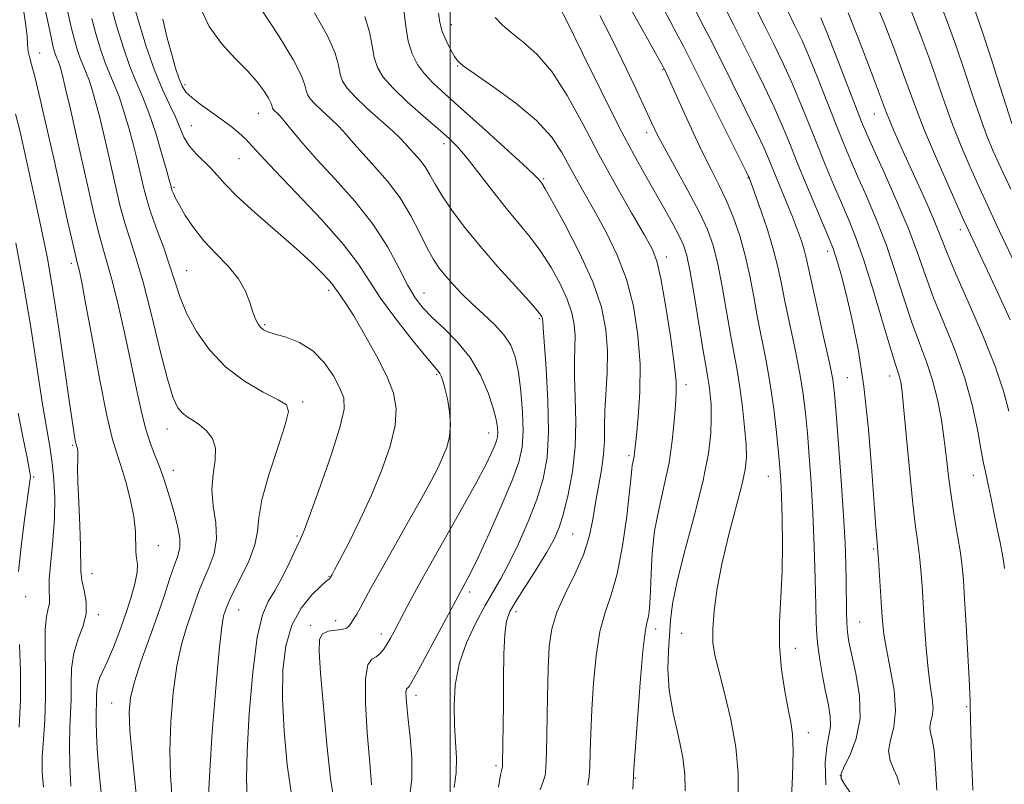
# Model space of a CAD drawing. Extents: x 2057300 to 2060200, y 347300 to 350200.
# Drawn here: x 2059418 to 2059605, y 349015 to 349160 of the extents above; entities that cross this region are included whole.
import ezdxf

# ---------------------------------------------------------------- set-up
doc = ezdxf.new("R2010")
doc.units = 0
doc.header["$MEASUREMENT"] = 0
for name, color, linetype, lineweight in [('32000', 7, 'Continuous', 0), ('DTM SPOT ELEVATION', 2, 'Continuous', 13), ('INDEX CONTOUR', 41, 'Continuous', 13), ('INTERMEDIATE CONTOUR', 44, 'Continuous', 0)]:
    doc.layers.add(name, color=color, linetype=linetype, lineweight=lineweight)

msp = doc.modelspace()

# ---------------------------------------------------------------- linework, layer by layer
at = {"layer": '32000', "flags": 128}
msp.add_lwpolyline([(2059500, 350000), (2059500, 347500)], dxfattribs=at)
at = {"layer": 'DTM SPOT ELEVATION'}
for p in [(2059500.19, 349159.16, 1045.3), (2059422.02, 349153.77, 1069.3), (2059501.4, 349151.3, 1046.1), (2059540.41, 349150.68, 1038.1), (2059449.61, 349147.78, 1057.6), (2059463.56, 349142.32, 1056.8), (2059580.55, 349142.24, 1024.8), (2059450.8, 349139.99, 1059.1), (2059537.32, 349138.67, 1040.5), (2059498.78, 349136.57, 1050.5), (2059459.89, 349133.72, 1058.9), (2059517.73, 349129.96, 1047.8), (2059556.53, 349130.08, 1036.1), (2059447.53, 349128.26, 1061.8), (2059596.85, 349120.26, 1022.5), (2059541.01, 349115.09, 1043.5), (2059571.66, 349116.12, 1032.5), (2059428.05, 349113.83, 1070.4), (2059449.95, 349112.48, 1063.1), (2059476.91, 349108.76, 1060.4), (2059495.02, 349108.24, 1055.2), (2059464.74, 349102.22, 1061.8), (2059516.92, 349103.36, 1052.2), (2059497.4, 349092.77, 1058.2), (2059544.78, 349090.85, 1043.5), (2059575.39, 349092.13, 1033.1), (2059583.45, 349092.47, 1030.6), (2059471.93, 349087.52, 1063.7), (2059446.18, 349082.4, 1066.7), (2059507.31, 349081.62, 1056.7), (2059428.27, 349079.3, 1072.2), (2059533.92, 349077.37, 1046.3), (2059447.37, 349074.57, 1067.4), (2059420.89, 349073.29, 1075.8), (2059560.43, 349073.41, 1038.8), (2059599.31, 349073.61, 1026.7), (2059470.89, 349062.08, 1062.2), (2059523.22, 349062.49, 1049.1), (2059444.55, 349060.24, 1069.3), (2059580.42, 349059.64, 1032.2), (2059431.97, 349054.94, 1071.2), (2059476.93, 349054.45, 1060.1), (2059503.67, 349051.47, 1053.6), (2059419.36, 349050.57, 1075.3), (2059459.8, 349048.04, 1063.2), (2059512.49, 349047.74, 1049.5), (2059433.16, 349047.15, 1071.7), (2059478.2, 349046.03, 1058.7), (2059577.73, 349045.78, 1033.1), (2059473.46, 349045.13, 1058.3), (2059539.01, 349044.43, 1043.5), (2059486.91, 349043.5, 1056.5), (2059543.91, 349043.64, 1040.9), (2059565.51, 349040.75, 1037.4), (2059493.5, 349031.83, 1053.5), (2059435.69, 349030.38, 1068.8), (2059598.06, 349029.66, 1028.2), (2059568.01, 349024.74, 1037.5), (2059508.69, 349018.47, 1050.3), (2059535.17, 349016.12, 1043.9), (2059574.06, 349016.6, 1033.9)]:
    msp.add_point(p, dxfattribs=at)
at = {"layer": 'INDEX CONTOUR'}
for points in [[(2059592.397, 349013.843, 1030), (2059592.137, 349018.034, 1030), (2059591.868, 349021.332, 1030), (2059591.507, 349023.467, 1030), (2059591.174, 349024.763, 1030), (2059591.042, 349025.691, 1030), (2059591.214, 349026.662, 1030), (2059591.508, 349027.839, 1030), (2059591.675, 349029.3251, 1030), (2059591.53, 349031.229, 1030), (2059591.162, 349033.692, 1030), (2059590.728, 349036.86, 1030), (2059590.3559, 349040.771, 1030), (2059590.0561, 349045.0231, 1030), (2059589.59, 349052.614, 1030), (2059589.368, 349055.605, 1030), (2059589.105, 349058.244, 1030), (2059588.767, 349060.786, 1030), (2059588.346, 349063.855, 1030), (2059587.836, 349068.168, 1030), (2059587.249, 349074.08, 1030), (2059586.159, 349085.986, 1030), (2059585.808, 349089.4511, 1030), (2059585.559, 349091.297, 1030), (2059585.332, 349092.292, 1030), (2059584.492, 349094.832, 1030), (2059583.524, 349097.947, 1030), (2059582.028, 349102.99, 1030), (2059580.237, 349108.99, 1030), (2059578.4699, 349114.625, 1030), (2059576.962, 349118.916, 1030), (2059575.621, 349122.252, 1030), (2059574.273, 349125.367, 1030), (2059572.785, 349128.84, 1030), (2059571.196, 349132.645, 1030), (2059569.586, 349136.5989, 1030), (2059568.014, 349140.547, 1030), (2059566.456, 349144.4239, 1030), (2059564.866, 349148.19, 1030), (2059563.208, 349151.82, 1030), (2059561.492, 349155.359, 1030), (2059559.7361, 349158.866, 1030), (2059556.237, 349165.785, 1030)], [(2059469.918, 349012.541, 1060), (2059469.001, 349018.621, 1060), (2059468.419, 349025.024, 1060), (2059468.155, 349031.17, 1060), (2059468.22, 349036.587, 1060), (2059468.745, 349041.228, 1060), (2059469.888, 349045.152, 1060), (2059471.691, 349048.396, 1060), (2059473.726, 349050.909, 1060), (2059475.448, 349052.62, 1060), (2059476.449, 349053.518, 1060), (2059476.874, 349053.847, 1060), (2059477.005, 349053.912, 1060), (2059477.078, 349053.966, 1060), (2059477.142, 349054.047, 1060), (2059477.563, 349054.8, 1060), (2059478.018, 349055.653, 1060), (2059479.016, 349057.549, 1060), (2059480.706, 349060.812, 1060), (2059482.836, 349065.092, 1060), (2059485.048, 349069.872, 1060), (2059487.019, 349074.676, 1060), (2059488.559, 349079.178, 1060), (2059489.508, 349083.092, 1060), (2059489.734, 349086.281, 1060), (2059489.206, 349089.189, 1060), (2059487.921, 349092.41, 1060), (2059485.953, 349096.314, 1060), (2059483.704, 349100.38, 1060), (2059481.652, 349103.864, 1060), (2059480.17, 349106.209, 1060), (2059479.208, 349107.606, 1060), (2059478.607, 349108.436, 1060), (2059478.193, 349109.051, 1060), (2059477.732, 349109.701, 1060), (2059476.975, 349110.612, 1060), (2059475.684, 349111.988, 1060), (2059473.671, 349113.955, 1060), (2059470.761, 349116.617, 1060), (2059462.897, 349123.498, 1060), (2059459.453, 349126.616, 1060), (2059457.213, 349128.87, 1060), (2059454.634, 349131.806, 1060), (2059451.719, 349134.643, 1060), (2059450.384, 349136.196, 1060), (2059449.409, 349137.839, 1060), (2059448.627, 349139.634, 1060), (2059447.784, 349141.652, 1060), (2059446.678, 349143.996, 1060), (2059445.333, 349146.88, 1060), (2059443.827, 349150.546, 1060), (2059442.259, 349155.045, 1060), (2059440.811, 349159.665, 1060), (2059439.683, 349163.501, 1060)], [(2059608.448, 349111.275, 1020), (2059603.698, 349121.3131, 1020), (2059602.017, 349124.907, 1020), (2059600.447, 349128.328, 1020), (2059598.7591, 349132.094, 1020), (2059597.021, 349136.135, 1020), (2059595.372, 349140.236, 1020), (2059593.905, 349144.247, 1020), (2059591.05, 349152.507, 1020), (2059589.391, 349157.05, 1020), (2059587.5531, 349161.791, 1020)], [(2059434.459, 349006.413, 1070), (2059433.52, 349015.168, 1070), (2059433.197, 349018.49, 1070), (2059432.949, 349021.667, 1070), (2059432.787, 349024.498, 1070), (2059432.711, 349026.788, 1070), (2059432.714, 349028.42, 1070), (2059432.792, 349030.621, 1070), (2059432.797, 349031.71, 1070), (2059432.846, 349032.866, 1070), (2059433.036, 349034.03, 1070), (2059433.4499, 349035.197, 1070), (2059434.956, 349038.452, 1070), (2059436.011, 349040.986, 1070), (2059437.1631, 349043.989, 1070), (2059438.304, 349047.176, 1070), (2059439.322, 349050.27, 1070), (2059440.108, 349053.028, 1070), (2059440.552, 349055.217, 1070), (2059440.603, 349056.716, 1070), (2059440.427, 349057.852, 1070), (2059440.252, 349059.069, 1070), (2059440.185, 349062.969, 1070), (2059439.903, 349065.7969, 1070), (2059439.222, 349069.166, 1070), (2059438.295, 349072.632, 1070), (2059437.359, 349075.652, 1070), (2059436.57, 349077.993, 1070), (2059435.7871, 349080.657, 1070), (2059434.795, 349084.954, 1070), (2059433.465, 349091.648, 1070), (2059432.025, 349099.32, 1070), (2059430.787, 349106.004, 1070), (2059429.99, 349110.212, 1070), (2059429.5549, 349112.357, 1070), (2059429.328, 349113.326, 1070), (2059429.15, 349113.994, 1070), (2059428.857, 349115.169, 1070), (2059428.282, 349117.647, 1070), (2059427.313, 349121.96, 1070), (2059424.6801, 349133.781, 1070), (2059423.331, 349139.785, 1070), (2059422.119, 349145.059, 1070), (2059421.142, 349149.101, 1070), (2059420.4691, 349151.603, 1070), (2059420.056, 349153.043, 1070), (2059419.832, 349154.096, 1070), (2059419.72, 349155.34, 1070), (2059419.616, 349156.96, 1070), (2059419.411, 349159.047, 1070), (2059419.028, 349161.602, 1070)], [(2059509.136, 349014.429, 1050), (2059509.551, 349016.762, 1050), (2059509.765, 349017.769, 1050), (2059509.86, 349018.076, 1050), (2059509.907, 349018.278, 1050), (2059509.933, 349018.836, 1050), (2059510, 349022.626, 1050), (2059510.046, 349026.076, 1050), (2059510.085, 349030.316, 1050), (2059510.114, 349035.053, 1050), (2059510.179, 349039.664, 1050), (2059510.332, 349043.441, 1050), (2059510.654, 349045.941, 1050), (2059511.315, 349047.771, 1050), (2059512.514, 349049.803, 1050), (2059516.429, 349055.939, 1050), (2059518.332, 349059.0159, 1050), (2059519.702, 349061.459, 1050), (2059520.678, 349063.695, 1050), (2059521.518, 349066.365, 1050), (2059522.402, 349069.945, 1050), (2059523.208, 349074.265, 1050), (2059523.734, 349078.9919, 1050), (2059523.854, 349083.793, 1050), (2059523.724, 349088.336, 1050), (2059523.576, 349092.292, 1050), (2059523.578, 349095.434, 1050), (2059523.659, 349097.95, 1050), (2059523.688, 349100.13, 1050), (2059523.536, 349102.246, 1050), (2059523.086, 349104.4879, 1050), (2059522.2229, 349107.027, 1050), (2059520.878, 349109.9571, 1050), (2059519.159, 349113.069, 1050), (2059517.215, 349116.078, 1050), (2059515.162, 349118.799, 1050), (2059510.588, 349124.336, 1050), (2059507.9999, 349127.642, 1050), (2059505.442, 349130.987, 1050), (2059503.202, 349133.855, 1050), (2059501.438, 349135.913, 1050), (2059499.774, 349137.563, 1050), (2059497.701, 349139.391, 1050), (2059494.903, 349141.811, 1050), (2059491.829, 349144.535, 1050), (2059489.121, 349147.105, 1050), (2059487.273, 349149.194, 1050), (2059486.17, 349151.016, 1050), (2059485.5529, 349152.917, 1050), (2059485.148, 349155.177, 1050), (2059484.652, 349157.806, 1050), (2059483.749, 349160.749, 1050)], [(2059554.649, 349012.412, 1040), (2059554.6659, 349017.0401, 1040), (2059554.249, 349021.989, 1040), (2059553.3, 349027.23, 1040), (2059552.087, 349032.263, 1040), (2059550.967, 349036.4701, 1040), (2059550.23, 349039.472, 1040), (2059549.881, 349041.853, 1040), (2059549.856, 349044.437, 1040), (2059550.112, 349047.879, 1040), (2059550.677, 349052.16, 1040), (2059551.602, 349057.089, 1040), (2059552.874, 349062.4, 1040), (2059555.363, 349071.739, 1040), (2059556.016, 349074.693, 1040), (2059556.243, 349076.978, 1040), (2059556.168, 349079.463, 1040), (2059555.902, 349082.774, 1040), (2059555.503, 349086.581, 1040), (2059555.015, 349090.3131, 1040), (2059554.474, 349093.586, 1040), (2059553.196, 349100.377, 1040), (2059551.622, 349109.481, 1040), (2059550.789, 349113.79, 1040), (2059549.926, 349117.244, 1040), (2059548.838, 349120.298, 1040), (2059547.278, 349123.639, 1040), (2059545.129, 349127.709, 1040), (2059540.721, 349135.688, 1040), (2059539.312, 349138.342, 1040), (2059538.208, 349140.604, 1040), (2059535.031, 349147.443, 1040), (2059532.782, 349152.191, 1040), (2059530.483, 349156.8881, 1040), (2059528.42, 349160.895, 1040)]]:
    msp.add_polyline3d(points, dxfattribs=at)
at = {"layer": 'INTERMEDIATE CONTOUR'}
for points in [[(2059564.7449, 349011.029, 1038), (2059564.99, 349016.475, 1038), (2059565.103, 349021.221, 1038), (2059565.007, 349024.438, 1038), (2059564.696, 349026.77, 1038), (2059564.186, 349029.232, 1038), (2059563.522, 349032.601, 1038), (2059562.89, 349036.722, 1038), (2059562.505, 349041.208, 1038), (2059562.51, 349045.756, 1038), (2059562.999, 349055.329, 1038), (2059563.075, 349060.506, 1038), (2059563.008, 349065.471, 1038), (2059562.879, 349069.6251, 1038), (2059562.745, 349072.615, 1038), (2059562.577, 349075.08, 1038), (2059562.323, 349077.903, 1038), (2059561.941, 349081.731, 1038), (2059561.422, 349086.258, 1038), (2059560.77, 349090.938, 1038), (2059559.999, 349095.34, 1038), (2059558.364, 349103.512, 1038), (2059557.623, 349107.524, 1038), (2059556.875, 349111.492, 1038), (2059556.018, 349115.356, 1038), (2059554.974, 349119.054, 1038), (2059553.771, 349122.528, 1038), (2059552.458, 349125.72, 1038), (2059551.066, 349128.65, 1038), (2059549.535, 349131.661, 1038), (2059547.783, 349135.173, 1038), (2059545.801, 349139.396, 1038), (2059543.854, 349143.6931, 1038), (2059541.322, 349149.345, 1038), (2059540.85, 349150.367, 1038), (2059540.639, 349150.795, 1038), (2059540.437, 349151.177, 1038), (2059539.875, 349152.187, 1038), (2059536.261, 349158.61, 1038), (2059533.49, 349163.593, 1038)], [(2059606.332, 349103.14, 1022), (2059604.0329, 349108.109, 1022), (2059602.007, 349112.446, 1022), (2059598.323, 349120.258, 1022), (2059597.532, 349121.985, 1022), (2059596.321, 349124.691, 1022), (2059594.403, 349129.019, 1022), (2059592.145, 349134.192, 1022), (2059590.08, 349139.076, 1022), (2059588.5811, 349142.876, 1022), (2059587.3899, 349146.138, 1022), (2059586.0941, 349149.744, 1022), (2059584.396, 349154.301, 1022), (2059582.463, 349159.31, 1022), (2059580.584, 349163.998, 1022)], [(2059606.439, 349127.961, 1018), (2059604.572, 349131.965, 1018), (2059603.115, 349135.168, 1018), (2059601.896, 349138.078, 1018), (2059600.664, 349141.396, 1018), (2059599.229, 349145.619, 1018), (2059597.64, 349150.42, 1018), (2059596.006, 349155.271, 1018), (2059594.392, 349159.786, 1018), (2059592.688, 349164.174, 1018)], [(2059440.802, 349008.864, 1068), (2059439.584, 349020.459, 1068), (2059439.155, 349025.176, 1068), (2059439.015, 349028.637, 1068), (2059439.266, 349031.442, 1068), (2059440.001, 349034.427, 1068), (2059441.249, 349038.205, 1068), (2059444.327, 349046.7819, 1068), (2059445.634, 349050.637, 1068), (2059446.697, 349053.891, 1068), (2059447.555, 349056.4459, 1068), (2059448.224, 349058.305, 1068), (2059448.619, 349059.876, 1068), (2059448.628, 349061.665, 1068), (2059448.196, 349064.029, 1068), (2059447.485, 349066.714, 1068), (2059446.7119, 349069.32, 1068), (2059446.04, 349071.544, 1068), (2059445.414, 349073.498, 1068), (2059444.726, 349075.393, 1068), (2059443.9, 349077.431, 1068), (2059442.994, 349079.767, 1068), (2059442.097, 349082.546, 1068), (2059441.264, 349085.903, 1068), (2059440.408, 349089.954, 1068), (2059439.406, 349094.804, 1068), (2059438.188, 349100.399, 1068), (2059436.893, 349106.025, 1068), (2059435.716, 349110.807, 1068), (2059434.7911, 349114.176, 1068), (2059434.017, 349116.783, 1068), (2059433.234, 349119.584, 1068), (2059432.316, 349123.325, 1068), (2059431.267, 349127.9, 1068), (2059428.947, 349138.247, 1068), (2059427.843, 349143.116, 1068), (2059426.944, 349147.016, 1068), (2059426.34, 349149.536, 1068), (2059425.965, 349150.961, 1068), (2059425.713, 349151.7509, 1068), (2059425.4939, 349152.307, 1068), (2059425.282, 349152.7949, 1068), (2059425.068, 349153.319, 1068), (2059424.835, 349154.023, 1068), (2059424.533, 349155.189, 1068), (2059424.106, 349157.1371, 1068), (2059423.51, 349160.0389, 1068), (2059422.747, 349163.481, 1068)], [(2059461.444, 349012.626, 1062), (2059461.284, 349016.068, 1062), (2059461.402, 349021.193, 1062), (2059461.816, 349028.362, 1062), (2059462.479, 349036.197, 1062), (2059463.324, 349042.8841, 1062), (2059464.304, 349047.123, 1062), (2059465.429, 349049.669, 1062), (2059466.722, 349051.794, 1062), (2059468.169, 349054.451, 1062), (2059469.586, 349057.326, 1062), (2059470.751, 349059.788, 1062), (2059471.55, 349061.5029, 1062), (2059472.311, 349063.333, 1062), (2059473.474, 349066.434, 1062), (2059475.301, 349071.511, 1062), (2059477.354, 349077.457, 1062), (2059479.018, 349082.714, 1062), (2059479.808, 349086.145, 1062), (2059479.76, 349088.309, 1062), (2059479.038, 349090.187, 1062), (2059477.784, 349092.515, 1062), (2059476.054, 349095.043, 1062), (2059473.88, 349097.277, 1062), (2059471.36, 349098.839, 1062), (2059468.8429, 349099.819, 1062), (2059466.744, 349100.4269, 1062), (2059465.362, 349100.856, 1062), (2059464.5329, 349101.237, 1062), (2059463.982, 349101.686, 1062), (2059463.476, 349102.318, 1062), (2059462.97, 349103.249, 1062), (2059462.462, 349104.595, 1062), (2059461.911, 349106.423, 1062), (2059461.106, 349108.601, 1062), (2059459.7919, 349110.95, 1062), (2059457.825, 349113.324, 1062), (2059455.489, 349115.718, 1062), (2059453.175, 349118.161, 1062), (2059451.211, 349120.639, 1062), (2059449.665, 349122.959, 1062), (2059448.54, 349124.883, 1062), (2059447.821, 349126.238, 1062), (2059447.411, 349127.112, 1062), (2059447.197, 349127.655, 1062), (2059447.077, 349128.005, 1062), (2059446.905, 349128.674, 1062), (2059446.687, 349129.474, 1062), (2059446.165, 349131.345, 1062), (2059445.241, 349134.587, 1062), (2059444.045, 349138.571, 1062), (2059442.759, 349142.434, 1062), (2059441.528, 349145.557, 1062), (2059440.339, 349148.294, 1062), (2059439.137, 349151.239, 1062), (2059437.903, 349154.79, 1062), (2059436.741, 349158.546, 1062), (2059435.789, 349161.91, 1062)], [(2059485.035, 349014.832, 1056), (2059484.9, 349016.541, 1056), (2059484.622, 349019.7279, 1056), (2059484.223, 349024.72, 1056), (2059483.8959, 349030.338, 1056), (2059483.8771, 349035.023, 1056), (2059484.324, 349037.636, 1056), (2059485.087, 349038.7, 1056), (2059485.941, 349039.157, 1056), (2059486.705, 349039.774, 1056), (2059487.3761, 349040.628, 1056), (2059487.996, 349041.625, 1056), (2059488.615, 349042.709, 1056), (2059489.311, 349043.987, 1056), (2059491.295, 349047.745, 1056), (2059492.907, 349050.75, 1056), (2059495.246, 349054.995, 1056), (2059501.798, 349066.639, 1056), (2059504.754, 349071.9459, 1056), (2059506.725, 349075.623, 1056), (2059507.852, 349077.894, 1056), (2059508.448, 349079.263, 1056), (2059508.783, 349080.187, 1056), (2059508.95, 349080.928, 1056), (2059508.997, 349081.699, 1056), (2059508.947, 349082.714, 1056), (2059508.705, 349084.187, 1056), (2059508.146, 349086.332, 1056), (2059507.165, 349089.254, 1056), (2059505.719, 349092.612, 1056), (2059503.781, 349095.955, 1056), (2059501.394, 349098.913, 1056), (2059498.864, 349101.441, 1056), (2059496.568, 349103.572, 1056), (2059494.772, 349105.409, 1056), (2059493.3, 349107.3229, 1056), (2059491.87, 349109.752, 1056), (2059490.2111, 349113.016, 1056), (2059488.104, 349116.945, 1056), (2059485.345, 349121.251, 1056), (2059481.861, 349125.645, 1056), (2059478.103, 349129.8501, 1056), (2059474.655, 349133.588, 1056), (2059471.974, 349136.635, 1056), (2059470.023, 349138.982, 1056), (2059468.639, 349140.6761, 1056), (2059467.673, 349141.781, 1056), (2059467.027, 349142.446, 1056), (2059466.616, 349142.841, 1056), (2059466.364, 349143.116, 1056), (2059466.2221, 349143.342, 1056), (2059466.147, 349143.567, 1056), (2059466.082, 349143.8591, 1056), (2059465.9, 349144.356, 1056), (2059465.457, 349145.211, 1056), (2059464.624, 349146.539, 1056), (2059463.316, 349148.299, 1056), (2059461.462, 349150.411, 1056), (2059459.078, 349152.826, 1056), (2059456.516, 349155.606, 1056), (2059454.216, 349158.8451, 1056), (2059452.499, 349162.528, 1056)], [(2059492.262, 349012.288, 1054), (2059492.678, 349015.9801, 1054), (2059492.668, 349019.981, 1054), (2059492.3661, 349023.897, 1054), (2059491.991, 349027.278, 1054), (2059491.724, 349029.777, 1054), (2059491.589, 349031.453, 1054), (2059491.575, 349032.469, 1054), (2059491.665, 349032.991, 1054), (2059491.817, 349033.2041, 1054), (2059491.988, 349033.295, 1054), (2059492.194, 349033.517, 1054), (2059492.7, 349034.376, 1054), (2059493.832, 349036.444, 1054), (2059502.842, 349053.106, 1054), (2059503.775, 349054.918, 1054), (2059505.258, 349057.986, 1054), (2059507.365, 349062.541, 1054), (2059509.6891, 349067.753, 1054), (2059511.701, 349072.529, 1054), (2059512.992, 349076.094, 1054), (2059513.6351, 349078.952, 1054), (2059513.819, 349081.9259, 1054), (2059513.714, 349085.597, 1054), (2059513.399, 349089.574, 1054), (2059512.931, 349093.226, 1054), (2059512.33, 349096.081, 1054), (2059511.469, 349098.319, 1054), (2059510.185, 349100.281, 1054), (2059508.389, 349102.243, 1054), (2059506.284, 349104.225, 1054), (2059504.148, 349106.183, 1054), (2059502.211, 349108.071, 1054), (2059500.525, 349109.846, 1054), (2059499.095, 349111.468, 1054), (2059497.898, 349112.959, 1054), (2059496.793, 349114.598, 1054), (2059495.612, 349116.732, 1054), (2059494.2051, 349119.585, 1054), (2059492.504, 349122.9, 1054), (2059490.458, 349126.301, 1054), (2059488.081, 349129.464, 1054), (2059485.63, 349132.274, 1054), (2059483.427, 349134.672, 1054), (2059481.693, 349136.636, 1054), (2059480.248, 349138.303, 1054), (2059478.815, 349139.852, 1054), (2059477.208, 349141.406, 1054), (2059475.6, 349142.8819, 1054), (2059474.257, 349144.144, 1054), (2059473.375, 349145.107, 1054), (2059472.876, 349145.895, 1054), (2059472.616, 349146.683, 1054), (2059472.387, 349147.708, 1054), (2059471.749, 349149.4459, 1054), (2059470.201, 349152.438, 1054), (2059467.47, 349156.922, 1054), (2059464.207, 349161.94, 1054)], [(2059517.06, 349013.896, 1048), (2059517.663, 349015.451, 1048), (2059518.01, 349016.6091, 1048), (2059518.17, 349018.149, 1048), (2059518.25, 349021.009, 1048), (2059518.457, 349031.489, 1048), (2059518.598, 349036.937, 1048), (2059518.801, 349041.153, 1048), (2059519.264, 349044.495, 1048), (2059520.228, 349047.6439, 1048), (2059521.811, 349051.123, 1048), (2059523.661, 349054.829, 1048), (2059525.305, 349058.503, 1048), (2059526.394, 349061.945, 1048), (2059527.07, 349065.205, 1048), (2059527.598, 349068.392, 1048), (2059528.728, 349074.679, 1048), (2059529.121, 349077.576, 1048), (2059529.266, 349080.219, 1048), (2059529.282, 349082.856, 1048), (2059529.338, 349085.803, 1048), (2059529.776, 349093.1641, 1048), (2059529.842, 349097.194, 1048), (2059529.551, 349101.233, 1048), (2059528.691, 349105.514, 1048), (2059527.044, 349110.36, 1048), (2059524.548, 349115.877, 1048), (2059521.764, 349121.2809, 1048), (2059519.406, 349125.567, 1048), (2059518.007, 349128.018, 1048), (2059517.361, 349129.07, 1048), (2059517.081, 349129.449, 1048), (2059516.748, 349129.837, 1048), (2059515.834, 349130.756, 1048), (2059513.782, 349132.6851, 1048), (2059510.284, 349135.882, 1048), (2059506.044, 349139.712, 1048), (2059502.0141, 349143.319, 1048), (2059498.938, 349146.052, 1048), (2059496.731, 349148.093, 1048), (2059495.097, 349149.828, 1048), (2059493.79, 349151.606, 1048), (2059492.763, 349153.6221, 1048), (2059492.021, 349156.034, 1048), (2059491.5389, 349158.895, 1048), (2059491.189, 349161.856, 1048)], [(2059544.582, 349013.695, 1042), (2059544.57, 349016.805, 1042), (2059544.16, 349020.056, 1042), (2059543.323, 349024.016, 1042), (2059542.3461, 349028.424, 1042), (2059541.596, 349032.8079, 1042), (2059541.34, 349036.781, 1042), (2059541.439, 349040.28, 1042), (2059541.84, 349046.073, 1042), (2059542.211, 349049.199, 1042), (2059543.076, 349053.52, 1042), (2059544.605, 349059.51, 1042), (2059546.424, 349066.303, 1042), (2059548.021, 349072.699, 1042), (2059549.005, 349077.756, 1042), (2059549.454, 349081.581, 1042), (2059549.569, 349084.545, 1042), (2059549.519, 349086.967, 1042), (2059549.372, 349088.967, 1042), (2059549.167, 349090.62, 1042), (2059548.921, 349092.108, 1042), (2059548.57, 349094.066, 1042), (2059548.028, 349097.241, 1042), (2059546.369, 349107.471, 1042), (2059545.56, 349112.224, 1042), (2059544.93, 349115.342, 1042), (2059544.3191, 349117.34, 1042), (2059543.496, 349119.104, 1042), (2059542.291, 349121.342, 1042), (2059540.761, 349124.061, 1042), (2059537.12, 349130.381, 1042), (2059534.8879, 349134.4, 1042), (2059532.087, 349139.735, 1042), (2059528.64, 349146.604, 1042), (2059525.113, 349153.7559, 1042), (2059522.23, 349159.5731, 1042), (2059520.523, 349162.867, 1042)], [(2059571.294, 349014.813, 1036), (2059571.202, 349019.066, 1036), (2059571.481, 349022.0809, 1036), (2059571.916, 349024.162, 1036), (2059572.214, 349025.899, 1036), (2059572.153, 349027.794, 1036), (2059571.796, 349030.002, 1036), (2059571.273, 349032.595, 1036), (2059570.709, 349035.563, 1036), (2059570.191, 349038.5741, 1036), (2059569.8, 349041.217, 1036), (2059569.589, 349043.303, 1036), (2059569.492, 349045.546, 1036), (2059569.416, 349048.883, 1036), (2059569.284, 349053.942, 1036), (2059569.086, 349060.106, 1036), (2059568.824, 349066.452, 1036), (2059568.509, 349072.214, 1036), (2059568.163, 349077.262, 1036), (2059567.813, 349081.627, 1036), (2059567.464, 349085.416, 1036), (2059567.024, 349089.034, 1036), (2059566.384, 349092.963, 1036), (2059565.482, 349097.508, 1036), (2059563.5321, 349106.647, 1036), (2059562.81, 349110.264, 1036), (2059562.138, 349113.474, 1036), (2059561.281, 349116.823, 1036), (2059560.099, 349120.648, 1036), (2059558.814, 349124.435, 1036), (2059556.765, 349130.137, 1036), (2059556.656, 349130.374, 1036), (2059556.143, 349131.412, 1036), (2059545.419, 349152.798, 1036), (2059544.32, 349154.955, 1036), (2059543.231, 349157.047, 1036), (2059541.746, 349159.866, 1036), (2059540.012, 349163.132, 1036)], [(2059575.9321, 349013.357, 1034), (2059574.835, 349014.981, 1034), (2059574.235, 349016.019, 1034), (2059574.223, 349016.946, 1034), (2059574.81, 349018.312, 1034), (2059575.917, 349020.553, 1034), (2059577.099, 349023.644, 1034), (2059577.818, 349027.445, 1034), (2059577.701, 349031.734, 1034), (2059577.0271, 349035.9721, 1034), (2059575.705, 349042.017, 1034), (2059575.413, 349043.825, 1034), (2059575.282, 349045.581, 1034), (2059575.231, 349047.783, 1034), (2059575.196, 349053.421, 1034), (2059575.133, 349056.723, 1034), (2059574.981, 349060.741, 1034), (2059574.693, 349065.976, 1034), (2059574.25, 349072.611, 1034), (2059573.746, 349079.544, 1034), (2059573.303, 349085.352, 1034), (2059572.986, 349089.1, 1034), (2059572.627, 349091.809, 1034), (2059571.998, 349094.988, 1034), (2059570.965, 349099.677, 1034), (2059568.7, 349109.783, 1034), (2059567.598, 349114.902, 1034), (2059567.212, 349116.421, 1034), (2059566.679, 349118.124, 1034), (2059565.944, 349120.187, 1034), (2059564.983, 349122.678, 1034), (2059563.809, 349125.585, 1034), (2059560.567, 349133.466, 1034), (2059559.596, 349135.712, 1034), (2059558.16, 349138.7861, 1034), (2059556.0231, 349143.158, 1034), (2059553.559, 349148.111, 1034), (2059549.587, 349156.016, 1034), (2059548.177, 349158.783, 1034), (2059546.631, 349161.762, 1034)], [(2059585.316, 349014.926, 1032), (2059584.896, 349016.347, 1032), (2059584.198, 349017.851, 1032), (2059583.519, 349019.48, 1032), (2059583.245, 349021.282, 1032), (2059583.607, 349023.331, 1032), (2059584.229, 349025.816, 1032), (2059584.58, 349028.952, 1032), (2059584.283, 349032.815, 1032), (2059583.57, 349036.911, 1032), (2059582.826, 349040.603, 1032), (2059582.35, 349043.464, 1032), (2059582.093, 349045.893, 1032), (2059581.9179, 349048.499, 1032), (2059581.331, 349057.604, 1032), (2059581.214, 349059.187, 1032), (2059580.985, 349061.648, 1032), (2059580.824, 349063.795, 1032), (2059580.087, 349074.42, 1032), (2059579.433, 349082.382, 1032), (2059578.551, 349090.46, 1032), (2059577.445, 349097.544, 1032), (2059576.255, 349103.404, 1032), (2059575.151, 349108.032, 1032), (2059574.271, 349111.457, 1032), (2059573.606, 349113.87, 1032), (2059573.113, 349115.503, 1032), (2059572.71, 349116.673, 1032), (2059572.16, 349118.039, 1032), (2059569.619, 349124.071, 1032), (2059567.732, 349128.594, 1032), (2059565.905, 349133.032, 1032), (2059564.404, 349136.737, 1032), (2059563.04, 349140.034, 1032), (2059561.513, 349143.488, 1032), (2059559.616, 349147.4891, 1032), (2059557.525, 349151.7349, 1032), (2059553.778, 349159.194, 1032), (2059552.207, 349162.284, 1032)], [(2059599.22, 349013.8089, 1028), (2059598.963, 349020.067, 1028), (2059598.719, 349029.789, 1028), (2059598.7271, 349030.263, 1028), (2059598.723, 349030.782, 1028), (2059598.672, 349032.125, 1028), (2059598.531, 349034.968, 1028), (2059597.962, 349045.158, 1028), (2059597.672, 349050.16, 1028), (2059597.454, 349053.689, 1028), (2059597.226, 349056.29, 1028), (2059596.878, 349058.883, 1028), (2059596.3391, 349062.165, 1028), (2059595.703, 349065.936, 1028), (2059595.105, 349069.774, 1028), (2059594.641, 349073.363, 1028), (2059594.246, 349076.816, 1028), (2059593.817, 349080.354, 1028), (2059593.263, 349084.123, 1028), (2059592.538, 349087.979, 1028), (2059591.607, 349091.701, 1028), (2059590.451, 349095.1719, 1028), (2059589.116, 349098.6841, 1028), (2059587.661, 349102.629, 1028), (2059586.131, 349107.268, 1028), (2059584.509, 349112.34, 1028), (2059582.765, 349117.451, 1028), (2059580.899, 349122.256, 1028), (2059579.043, 349126.602, 1028), (2059577.361, 349130.387, 1028), (2059575.952, 349133.61, 1028), (2059574.66, 349136.695, 1028), (2059573.267, 349140.167, 1028), (2059569.872, 349148.814, 1028), (2059568.219, 349152.892, 1028), (2059566.8, 349156.151, 1028), (2059565.458, 349158.982, 1028), (2059563.959, 349161.982, 1028)], [(2059606.665, 349140.392, 1016), (2059604.458, 349147.305, 1016), (2059602.699, 349152.771, 1016), (2059600.931, 349158.129, 1016), (2059599.4071, 349162.503, 1016)], [(2059447.177, 349012.146, 1066), (2059446.844, 349016.6091, 1066), (2059446.73, 349021.336, 1066), (2059446.906, 349026.733, 1066), (2059447.356, 349032.329, 1066), (2059448.044, 349037.4311, 1066), (2059448.9179, 349041.512, 1066), (2059449.868, 349044.705, 1066), (2059450.774, 349047.306, 1066), (2059451.556, 349049.59, 1066), (2059452.308, 349051.736, 1066), (2059453.17, 349053.9, 1066), (2059454.197, 349056.219, 1066), (2059455.126, 349058.7509, 1066), (2059455.612, 349061.538, 1066), (2059455.45, 349064.586, 1066), (2059454.987, 349067.762, 1066), (2059454.711, 349070.899, 1066), (2059454.942, 349073.845, 1066), (2059455.346, 349076.5, 1066), (2059455.424, 349078.78, 1066), (2059454.811, 349080.625, 1066), (2059453.689, 349082.071, 1066), (2059452.375, 349083.18, 1066), (2059451.133, 349084.026, 1066), (2059450.028, 349084.739, 1066), (2059449.071, 349085.462, 1066), (2059448.24, 349086.44, 1066), (2059447.3759, 349088.326, 1066), (2059446.289, 349091.874, 1066), (2059444.855, 349097.476, 1066), (2059443.235, 349104.076, 1066), (2059441.6551, 349110.254, 1066), (2059440.2979, 349114.942, 1066), (2059438.185, 349121.521, 1066), (2059437.324, 349124.661, 1066), (2059436.526, 349127.984, 1066), (2059434.933, 349135.056, 1066), (2059434.124, 349138.569, 1066), (2059433.3509, 349141.793, 1066), (2059432.641, 349144.553, 1066), (2059431.992, 349146.831, 1066), (2059431.395, 349148.646, 1066), (2059430.839, 349150.057, 1066), (2059430.301, 349151.295, 1066), (2059429.758, 349152.626, 1066), (2059429.1909, 349154.278, 1066), (2059428.603, 349156.308, 1066), (2059428.001, 349158.728, 1066), (2059427.368, 349161.536, 1066)], [(2059454.096, 349012.866, 1064), (2059454.305, 349017.496, 1064), (2059454.796, 349024.83, 1064), (2059455.4471, 349033.216, 1064), (2059456.088, 349040.435, 1064), (2059456.586, 349044.82, 1064), (2059456.949, 349046.918, 1064), (2059457.221, 349047.83, 1064), (2059457.477, 349048.544, 1064), (2059457.92, 349049.5821, 1064), (2059458.784, 349051.355, 1064), (2059460.18, 349054.095, 1064), (2059461.722, 349057.331, 1064), (2059462.9, 349060.416, 1064), (2059463.389, 349062.95, 1064), (2059463.615, 349065.517, 1064), (2059464.191, 349068.95, 1064), (2059465.525, 349073.726, 1064), (2059467.211, 349078.911, 1064), (2059468.643, 349083.215, 1064), (2059469.284, 349085.721, 1064), (2059468.8911, 349086.993, 1064), (2059467.294, 349087.971, 1064), (2059464.463, 349089.43, 1064), (2059460.921, 349091.515, 1064), (2059457.332, 349094.209, 1064), (2059454.249, 349097.439, 1064), (2059451.787, 349100.918, 1064), (2059449.948, 349104.301, 1064), (2059448.682, 349107.353, 1064), (2059447.725, 349110.269, 1064), (2059446.759, 349113.352, 1064), (2059445.559, 349116.7889, 1064), (2059444.271, 349120.292, 1064), (2059443.137, 349123.459, 1064), (2059442.333, 349125.998, 1064), (2059441.785, 349128.068, 1064), (2059440.919, 349131.865, 1064), (2059440.406, 349134.021, 1064), (2059439.758, 349136.569, 1064), (2059438.941, 349139.57, 1064), (2059438.018, 349142.701, 1064), (2059437.077, 349145.54, 1064), (2059436.183, 349147.807, 1064), (2059435.32, 349149.7939, 1064), (2059434.448, 349151.9329, 1064), (2059433.547, 349154.534, 1064), (2059432.672, 349157.427, 1064), (2059431.895, 349160.319, 1064)], [(2059477.9261, 349011.621, 1058), (2059477.231, 349016.07, 1058), (2059476.529, 349022.507, 1058), (2059475.887, 349029.7079, 1058), (2059475.3749, 349036.016, 1058), (2059475.079, 349040.164, 1058), (2059475.136, 349042.441, 1058), (2059475.697, 349043.525, 1058), (2059476.823, 349044.017, 1058), (2059478.208, 349044.213, 1058), (2059479.454, 349044.333, 1058), (2059480.265, 349044.562, 1058), (2059480.757, 349044.95, 1058), (2059481.149, 349045.513, 1058), (2059481.624, 349046.272, 1058), (2059482.216, 349047.255, 1058), (2059482.925, 349048.494, 1058), (2059484.997, 349052.303, 1058), (2059486.787, 349055.54, 1058), (2059489.261, 349059.936, 1058), (2059492.013, 349064.8009, 1058), (2059494.508, 349069.236, 1058), (2059496.339, 349072.563, 1058), (2059497.607, 349075.001, 1058), (2059498.54, 349076.992, 1058), (2059499.308, 349078.921, 1058), (2059499.854, 349080.952, 1058), (2059500.063, 349083.191, 1058), (2059499.8751, 349085.6711, 1058), (2059499.436, 349088.113, 1058), (2059498.9461, 349090.162, 1058), (2059498.563, 349091.557, 1058), (2059498.276, 349092.411, 1058), (2059498.028, 349092.929, 1058), (2059497.705, 349093.378, 1058), (2059495.381, 349096.141, 1058), (2059492.754, 349099.353, 1058), (2059489.631, 349103.318, 1058), (2059486.754, 349107.231, 1058), (2059482.54, 349113.697, 1058), (2059479.695, 349117.425, 1058), (2059475.511, 349122.153, 1058), (2059470.7839, 349127.174, 1058), (2059466.65, 349131.501, 1058), (2059463.948, 349134.406, 1058), (2059462.326, 349136.201, 1058), (2059461.135, 349137.459, 1058), (2059459.831, 349138.66, 1058), (2059458.291, 349139.918, 1058), (2059456.5, 349141.254, 1058), (2059452.52, 349144.061, 1058), (2059450.88, 349145.317, 1058), (2059449.783, 349146.383, 1058), (2059449.07, 349147.484, 1058), (2059448.489, 349148.91, 1058), (2059447.836, 349150.901, 1058), (2059447.083, 349153.487, 1058), (2059446.251, 349156.644, 1058), (2059445.371, 349160.25, 1058)], [(2059500.731, 349014.338, 1052), (2059501.105, 349017.108, 1052), (2059501.165, 349019.939, 1052), (2059501.006, 349022.922, 1052), (2059500.798, 349026.19, 1052), (2059500.713, 349029.828, 1052), (2059500.948, 349033.743, 1052), (2059501.703, 349037.794, 1052), (2059503.087, 349041.826, 1052), (2059504.841, 349045.6041, 1052), (2059506.615, 349048.874, 1052), (2059509.582, 349054.001, 1052), (2059511.124, 349056.8931, 1052), (2059512.919, 349060.607, 1052), (2059514.777, 349064.823, 1052), (2059516.426, 349069.041, 1052), (2059517.639, 349072.95, 1052), (2059518.381, 349077.004, 1052), (2059518.665, 349081.844, 1052), (2059518.535, 349087.791, 1052), (2059518.179, 349093.87, 1052), (2059517.611, 349101.581, 1052), (2059517.543, 349102.736, 1052), (2059517.521, 349103.259, 1052), (2059517.481, 349103.463, 1052), (2059517.402, 349103.6929, 1052), (2059517.209, 349104.037, 1052), (2059516.554, 349104.857, 1052), (2059515.024, 349106.59, 1052), (2059512.375, 349109.503, 1052), (2059509.047, 349113.196, 1052), (2059505.65, 349117.105, 1052), (2059502.692, 349120.743, 1052), (2059500.284, 349123.96, 1052), (2059498.438, 349126.684, 1052), (2059497.12, 349128.881, 1052), (2059496.128, 349130.66, 1052), (2059495.213, 349132.169, 1052), (2059494.195, 349133.525, 1052), (2059493.144, 349134.729, 1052), (2059492.2001, 349135.757, 1052), (2059491.411, 349136.637, 1052), (2059490.472, 349137.624, 1052), (2059488.991, 349139.028, 1052), (2059484.173, 349143.319, 1052), (2059481.897, 349145.447, 1052), (2059480.385, 349147.098, 1052), (2059479.531, 349148.449, 1052), (2059479.084, 349149.8, 1052), (2059478.757, 349151.459, 1052), (2059478.114, 349153.7559, 1052), (2059476.685, 349157.032, 1052), (2059474.195, 349161.411, 1052)], [(2059526.112, 349014.809, 1046), (2059526.389, 349016.419, 1046), (2059526.481, 349018.32, 1046), (2059526.5491, 349021.052, 1046), (2059526.659, 349024.668, 1046), (2059526.85, 349029.102, 1046), (2059527.168, 349034.186, 1046), (2059527.669, 349039.3559, 1046), (2059528.411, 349043.951, 1046), (2059529.418, 349047.5769, 1046), (2059530.57, 349050.92, 1046), (2059531.711, 349054.937, 1046), (2059532.706, 349060.211, 1046), (2059533.498, 349065.843, 1046), (2059534.05, 349070.559, 1046), (2059534.348, 349073.42, 1046), (2059534.481, 349074.826, 1046), (2059534.558, 349075.506, 1046), (2059534.665, 349076.07, 1046), (2059534.913, 349077.193, 1046), (2059535.005, 349077.827, 1046), (2059535.348, 349081.152, 1046), (2059535.6991, 349084.727, 1046), (2059536.004, 349089.402, 1046), (2059536.045, 349094.719, 1046), (2059535.638, 349100.252, 1046), (2059534.762, 349105.712, 1046), (2059533.433, 349110.843, 1046), (2059531.7, 349115.442, 1046), (2059529.739, 349119.518, 1046), (2059527.758, 349123.128, 1046), (2059524.251, 349129.297, 1046), (2059522.701, 349132.115, 1046), (2059521.167, 349134.933, 1046), (2059519.23, 349137.852, 1046), (2059516.393, 349140.972, 1046), (2059512.417, 349144.293, 1046), (2059508.104, 349147.425, 1046), (2059504.515, 349149.883, 1046), (2059502.418, 349151.359, 1046), (2059501.411, 349152.255, 1046), (2059500.799, 349153.148, 1046), (2059500.038, 349154.481, 1046), (2059499.192, 349156.149, 1046), (2059498.472, 349157.907, 1046), (2059498.033, 349159.59, 1046), (2059497.783, 349161.331, 1046)], [(2059534.634, 349014.005, 1044), (2059534.771, 349016.513, 1044), (2059534.862, 349017.868, 1044), (2059535.103, 349021.2671, 1044), (2059535.536, 349027.218, 1044), (2059536.073, 349034.217, 1044), (2059536.594, 349040.258, 1044), (2059537.004, 349043.852, 1044), (2059537.311, 349045.577, 1044), (2059537.55, 349046.531, 1044), (2059537.75, 349047.663, 1044), (2059537.911, 349049.323, 1044), (2059538.03, 349051.716, 1044), (2059538.128, 349054.961, 1044), (2059538.335, 349058.848, 1044), (2059538.808, 349063.08, 1044), (2059539.635, 349067.405, 1044), (2059540.629, 349071.7319, 1044), (2059541.536, 349076.011, 1044), (2059542.158, 349080.152, 1044), (2059542.536, 349083.889, 1044), (2059542.765, 349086.9159, 1044), (2059542.907, 349089.1539, 1044), (2059542.871, 349091.444, 1044), (2059542.53, 349094.8559, 1044), (2059541.8161, 349100.032, 1044), (2059540.896, 349105.9121, 1044), (2059539.997, 349111.009, 1044), (2059539.239, 349114.3019, 1044), (2059538.311, 349116.646, 1044), (2059536.7939, 349119.364, 1044), (2059534.408, 349123.465, 1044), (2059531.418, 349128.701, 1044), (2059528.224, 349134.51, 1044), (2059525.15, 349140.349, 1044), (2059522.202, 349145.752, 1044), (2059519.311, 349150.2731, 1044), (2059516.4539, 349153.598, 1044), (2059513.8009, 349155.944, 1044), (2059511.57, 349157.663, 1044), (2059509.891, 349159.093, 1044), (2059508.549, 349160.529, 1044)], [(2059605.263, 349055.889, 1026), (2059605.193, 349056.4941, 1026), (2059605.049, 349057.3909, 1026), (2059604.79, 349058.829, 1026), (2059604.406, 349060.859, 1026), (2059603.89, 349063.478, 1026), (2059603.257, 349066.596, 1026), (2059602.602, 349069.7561, 1026), (2059602.037, 349072.4091, 1026), (2059601.634, 349074.246, 1026), (2059601.287, 349075.907, 1026), (2059600.848, 349078.272, 1026), (2059600.176, 349081.985, 1026), (2059599.166, 349086.754, 1026), (2059597.723, 349092.055, 1026), (2059595.824, 349097.415, 1026), (2059593.735, 349102.571, 1026), (2059591.798, 349107.311, 1026), (2059590.234, 349111.547, 1026), (2059588.781, 349115.691, 1026), (2059587.06, 349120.278, 1026), (2059584.8359, 349125.596, 1026), (2059582.465, 349130.952, 1026), (2059580.448, 349135.406, 1026), (2059579.1179, 349138.38, 1026), (2059578.124, 349140.745, 1026), (2059576.948, 349143.734, 1026), (2059573.288, 349153.204, 1026), (2059571.572, 349157.594, 1026), (2059570.393, 349160.482, 1026)], [(2059606.081, 349085.767, 1024), (2059605.1439, 349089.416, 1024), (2059603.547, 349094.165, 1024), (2059601.109, 349100.1779, 1024), (2059598.343, 349106.523, 1024), (2059595.936, 349111.992, 1024), (2059594.3661, 349115.762, 1024), (2059593.288, 349118.53, 1024), (2059592.146, 349121.377, 1024), (2059590.535, 349125.092, 1024), (2059588.647, 349129.298, 1024), (2059585.328, 349136.636, 1024), (2059584.202, 349139.179, 1024), (2059583.405, 349141.039, 1024), (2059582.8469, 349142.43, 1024), (2059581.1389, 349146.98, 1024), (2059579.4, 349151.552, 1024), (2059577.374, 349156.83, 1024), (2059575.583, 349161.439, 1024)], [(2059427.958, 349014.595, 1072), (2059427.737, 349018.592, 1072), (2059427.656, 349022.456, 1072), (2059427.727, 349025.643, 1072), (2059427.864, 349028.365, 1072), (2059427.9621, 349031.024, 1072), (2059427.97, 349033.918, 1072), (2059428.0611, 349036.938, 1072), (2059428.466, 349039.872, 1072), (2059429.303, 349042.556, 1072), (2059430.248, 349045.024, 1072), (2059430.867, 349047.358, 1072), (2059430.856, 349049.613, 1072), (2059430.45, 349051.738, 1072), (2059430.015, 349053.653, 1072), (2059429.828, 349055.382, 1072), (2059429.782, 349060.173, 1072), (2059429.63, 349064.09, 1072), (2059429.415, 349068.442, 1072), (2059429.246, 349072.305, 1072), (2059429.203, 349074.97, 1072), (2059429.2391, 349076.601, 1072), (2059429.274, 349077.579, 1072), (2059429.25, 349078.232, 1072), (2059429.179, 349078.6761, 1072), (2059428.944, 349079.473, 1072), (2059428.833, 349079.982, 1072), (2059428.648, 349080.98, 1072), (2059428.296, 349083.173, 1072), (2059427.668, 349087.377, 1072), (2059426.706, 349093.998, 1072), (2059425.56, 349101.799, 1072), (2059424.4311, 349109.135, 1072), (2059423.4701, 349114.767, 1072), (2059422.629, 349119.099, 1072), (2059421.807, 349122.946, 1072), (2059419.1279, 349135.077, 1072), (2059418.279, 349138.812, 1072), (2059417.416, 349142.237, 1072)], [(2059422.712, 349014.413, 1074), (2059422.461, 349017.173, 1074), (2059422.494, 349020.147, 1074), (2059422.708, 349023.465, 1074), (2059422.968, 349027.203, 1074), (2059423.132, 349031.426, 1074), (2059423.111, 349036.076, 1074), (2059423.028, 349040.605, 1074), (2059423.056, 349044.344, 1074), (2059423.309, 349046.817, 1074), (2059423.653, 349048.311, 1074), (2059423.893, 349049.305, 1074), (2059423.899, 349050.271, 1074), (2059423.811, 349051.65, 1074), (2059423.8341, 349053.878, 1074), (2059424.106, 349057.219, 1074), (2059424.497, 349061.267, 1074), (2059424.807, 349065.448, 1074), (2059424.88, 349069.297, 1074), (2059424.725, 349072.783, 1074), (2059424.396, 349075.984, 1074), (2059423.931, 349079.084, 1074), (2059423.313, 349082.692, 1074), (2059422.513, 349087.525, 1074), (2059420.318, 349101.765, 1074), (2059418.964, 349109.906, 1074), (2059417.501, 349117.747, 1074)], [(2059417.972, 349055.357, 1076), (2059418.494, 349060.114, 1076), (2059419.152, 349065.24, 1076), (2059420.219, 349072.962, 1076), (2059420.244, 349073.3541, 1076), (2059420.206, 349073.8, 1076), (2059420.03, 349074.847, 1076), (2059419.606, 349077.005, 1076), (2059418.87, 349080.622, 1076), (2059417.925, 349085.394, 1076)], [(2059418.0839, 349025.796, 1076), (2059418.347, 349030.997, 1076), (2059418.357, 349036.396, 1076), (2059418.187, 349041.491, 1076)]]:
    msp.add_polyline3d(points, dxfattribs=at)

doc.saveas('drawing.dxf')
